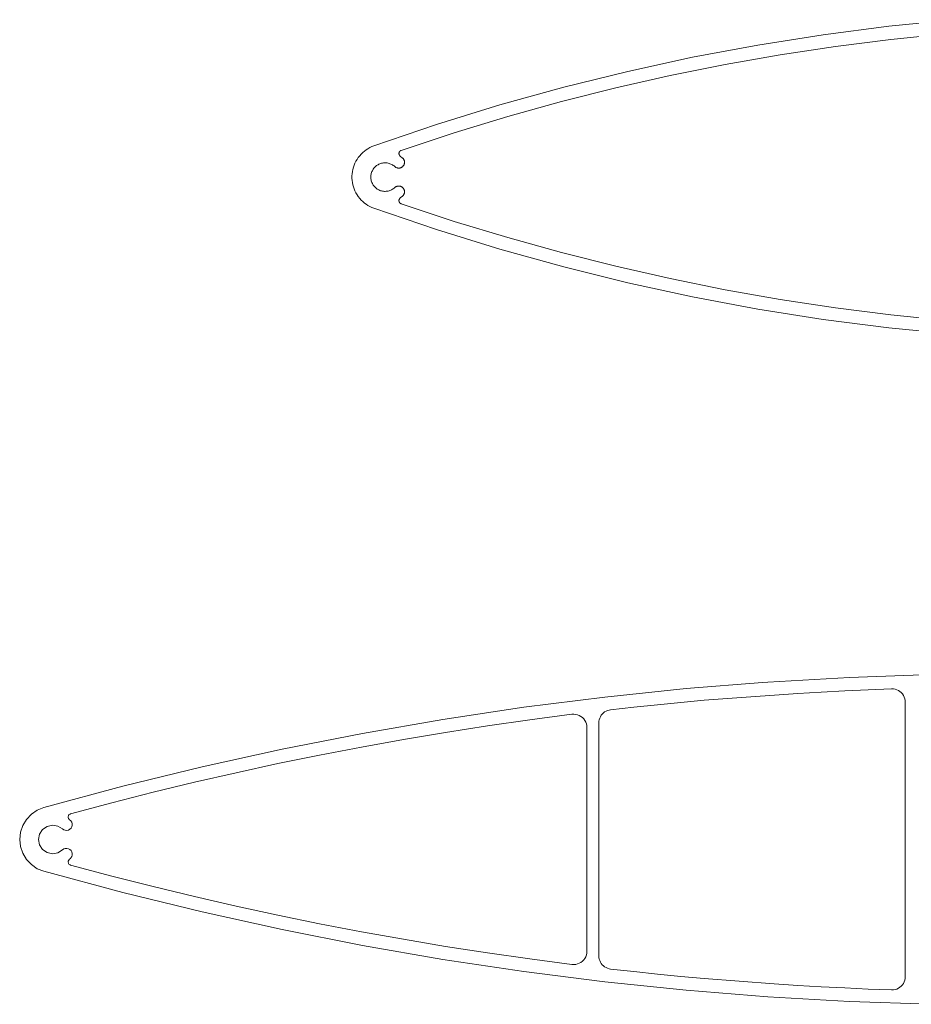
# Model space of a CAD drawing. Units: millimetres. Extents: x 127 to 3533, y 68 to 2254.
# Drawn here: x 2627 to 2761, y 1218 to 1366 of the extents above; entities that cross this region are included whole.
import ezdxf

# ---------------------------------------------------------------- set-up
doc = ezdxf.new("R2010")
doc.units = ezdxf.units.MM
doc.layers.add('Default', color=7, linetype='Continuous')

msp = doc.modelspace()

# ---------------------------------------------------------------- linework, layer by layer
at = {"layer": 'Default', "lineweight": 5, "ltscale": 5}
for p, q in [((2767.57, 1365.99), (2757.64, 1365)), ((2757.64, 1365), (2747.75, 1363.72)), ((2757.94, 1363.02), (2766.33, 1363.87)), ((2737.89, 1362.16), (2747.75, 1363.72)), ((2749.59, 1361.96), (2757.94, 1363.02)), ((2737.89, 1362.16), (2728.08, 1360.32)), ((2741.26, 1360.7), (2749.59, 1361.96)), ((2728.08, 1360.32), (2718.33, 1358.2)), ((2732.96, 1359.24), (2741.26, 1360.7)), ((2718.33, 1358.2), (2708.64, 1355.81)), ((2724.7, 1357.58), (2732.96, 1359.24)), ((2716.49, 1355.71), (2724.7, 1357.58)), ((2708.64, 1355.81), (2699.02, 1353.14)), ((2716.49, 1355.71), (2708.32, 1353.65)), ((2708.32, 1353.65), (2700.2, 1351.4)), ((2699.02, 1353.14), (2689.49, 1350.19)), ((2700.2, 1351.4), (2692.14, 1348.95)), ((2689.49, 1350.19), (2680.04, 1346.98)), ((2692.14, 1348.95), (2684.15, 1346.3)), ((2678.34, 1345.96), (2678.11, 1345.73)), ((2678.6, 1346.18), (2678.34, 1345.96)), ((2678.86, 1346.37), (2678.6, 1346.18)), ((2679.14, 1346.55), (2678.86, 1346.37)), ((2679.43, 1346.72), (2679.14, 1346.55)), ((2679.73, 1346.86), (2679.43, 1346.72)), ((2680.04, 1346.98), (2679.73, 1346.86)), ((2683.82, 1345.95), (2683.83, 1345.98)), ((2683.82, 1345.92), (2683.82, 1345.95)), ((2683.83, 1345.98), (2683.85, 1346.01)), ((2683.85, 1346.01), (2683.86, 1346.04)), ((2683.86, 1346.04), (2683.87, 1346.07)), ((2683.87, 1346.07), (2683.89, 1346.1)), ((2683.91, 1346.13), (2683.89, 1346.1)), ((2683.93, 1346.15), (2683.91, 1346.13)), ((2683.95, 1346.18), (2683.93, 1346.15)), ((2683.98, 1346.2), (2683.95, 1346.18)), ((2684, 1346.22), (2683.98, 1346.2)), ((2684.03, 1346.24), (2684, 1346.22)), ((2684.06, 1346.26), (2684.03, 1346.24)), ((2684.09, 1346.27), (2684.06, 1346.26)), ((2684.12, 1346.29), (2684.09, 1346.27)), ((2684.15, 1346.3), (2684.12, 1346.29)), ((2677.18, 1344.36), (2677.33, 1344.66)), ((2677.33, 1344.66), (2677.49, 1344.94)), ((2677.68, 1345.22), (2677.49, 1344.94)), ((2677.89, 1345.48), (2677.68, 1345.22)), ((2678.11, 1345.73), (2677.89, 1345.48)), ((2683.82, 1345.92), (2683.81, 1345.88)), ((2683.81, 1345.88), (2683.81, 1345.85)), ((2683.81, 1345.82), (2683.81, 1345.85)), ((2683.81, 1345.78), (2683.81, 1345.82)), ((2683.81, 1345.75), (2683.81, 1345.78)), ((2683.82, 1345.72), (2683.81, 1345.75)), ((2683.83, 1345.69), (2683.82, 1345.72)), ((2683.84, 1345.66), (2683.83, 1345.69)), ((2683.85, 1345.63), (2683.84, 1345.66)), ((2683.85, 1345.63), (2683.87, 1345.6)), ((2683.87, 1345.6), (2683.88, 1345.57)), ((2683.88, 1345.57), (2683.9, 1345.54)), ((2683.9, 1345.54), (2683.92, 1345.51)), ((2683.92, 1345.51), (2683.94, 1345.49)), ((2683.94, 1345.49), (2683.96, 1345.46)), ((2683.96, 1345.46), (2683.99, 1345.44)), ((2683.99, 1345.44), (2684.01, 1345.42)), ((2684.01, 1345.42), (2684.36, 1345.14)), ((2684.36, 1345.14), (2684.4, 1345.1)), ((2684.4, 1345.1), (2684.44, 1345.06)), ((2684.44, 1345.06), (2684.48, 1345.01)), ((2684.48, 1345.01), (2684.51, 1344.96)), ((2684.54, 1344.91), (2684.51, 1344.96)), ((2684.56, 1344.86), (2684.54, 1344.91)), ((2684.58, 1344.81), (2684.56, 1344.86)), ((2684.6, 1344.76), (2684.58, 1344.81)), ((2684.62, 1344.7), (2684.6, 1344.76)), ((2684.63, 1344.64), (2684.62, 1344.7)), ((2684.64, 1344.59), (2684.63, 1344.64)), ((2684.64, 1344.59), (2684.64, 1344.53)), ((2684.64, 1344.47), (2684.64, 1344.53)), ((2684.64, 1344.42), (2684.64, 1344.47)), ((2676.79, 1343.1), (2676.74, 1342.77)), ((2676.85, 1343.42), (2676.79, 1343.1)), ((2676.94, 1343.74), (2676.85, 1343.42)), ((2677.05, 1344.06), (2676.94, 1343.74)), ((2677.05, 1344.06), (2677.18, 1344.36)), ((2679.69, 1342.97), (2679.64, 1342.83)), ((2679.74, 1343.1), (2679.69, 1342.97)), ((2679.8, 1343.23), (2679.74, 1343.1)), ((2679.86, 1343.35), (2679.8, 1343.23)), ((2679.94, 1343.48), (2679.86, 1343.35)), ((2680.02, 1343.59), (2679.94, 1343.48)), ((2680.11, 1343.7), (2680.02, 1343.59)), ((2680.11, 1343.7), (2680.21, 1343.8)), ((2680.21, 1343.8), (2680.32, 1343.9)), ((2680.32, 1343.9), (2680.43, 1343.99)), ((2680.43, 1343.99), (2680.54, 1344.07)), ((2680.54, 1344.07), (2680.66, 1344.14)), ((2680.66, 1344.14), (2680.79, 1344.21)), ((2680.79, 1344.21), (2680.92, 1344.27)), ((2681.05, 1344.31), (2680.92, 1344.27)), ((2681.19, 1344.35), (2681.05, 1344.31)), ((2681.33, 1344.38), (2681.19, 1344.35)), ((2681.47, 1344.41), (2681.33, 1344.38)), ((2681.61, 1344.42), (2681.47, 1344.41)), ((2681.75, 1344.42), (2681.61, 1344.42)), ((2681.9, 1344.41), (2681.75, 1344.42)), ((2682.04, 1344.4), (2681.9, 1344.41)), ((2682.18, 1344.37), (2682.04, 1344.4)), ((2682.32, 1344.34), (2682.18, 1344.37)), ((2682.45, 1344.29), (2682.32, 1344.34)), ((2682.45, 1344.29), (2682.58, 1344.24)), ((2682.58, 1344.24), (2682.71, 1344.18)), ((2682.83, 1344.11), (2682.71, 1344.18)), ((2682.95, 1344.03), (2682.83, 1344.11)), ((2683.07, 1343.94), (2682.95, 1344.03)), ((2683.18, 1343.85), (2683.07, 1343.94)), ((2683.18, 1343.85), (2683.22, 1343.81)), ((2683.22, 1343.81), (2683.26, 1343.78)), ((2683.26, 1343.78), (2683.31, 1343.75)), ((2683.31, 1343.75), (2683.36, 1343.72)), ((2683.36, 1343.72), (2683.41, 1343.69)), ((2683.41, 1343.69), (2683.47, 1343.67)), ((2683.47, 1343.67), (2683.52, 1343.66)), ((2683.52, 1343.66), (2683.58, 1343.64)), ((2683.58, 1343.64), (2683.63, 1343.63)), ((2683.63, 1343.63), (2683.69, 1343.62)), ((2683.75, 1343.62), (2683.69, 1343.62)), ((2683.8, 1343.62), (2683.75, 1343.62)), ((2683.86, 1343.62), (2683.8, 1343.62)), ((2683.92, 1343.63), (2683.86, 1343.62)), ((2683.97, 1343.64), (2683.92, 1343.63)), ((2683.97, 1343.64), (2684.03, 1343.66)), ((2684.03, 1343.66), (2684.08, 1343.68)), ((2684.14, 1343.7), (2684.08, 1343.68)), ((2684.19, 1343.73), (2684.14, 1343.7)), ((2684.24, 1343.76), (2684.19, 1343.73)), ((2684.28, 1343.79), (2684.24, 1343.76)), ((2684.33, 1343.82), (2684.28, 1343.79)), ((2684.37, 1343.86), (2684.33, 1343.82)), ((2684.41, 1343.9), (2684.37, 1343.86)), ((2684.45, 1343.95), (2684.41, 1343.9)), ((2684.48, 1343.99), (2684.45, 1343.95)), ((2684.51, 1344.04), (2684.48, 1343.99)), ((2684.54, 1344.09), (2684.51, 1344.04)), ((2684.57, 1344.14), (2684.54, 1344.09)), ((2684.59, 1344.19), (2684.57, 1344.14)), ((2684.61, 1344.25), (2684.59, 1344.19)), ((2684.62, 1344.3), (2684.61, 1344.25)), ((2684.62, 1344.3), (2684.63, 1344.36)), ((2684.63, 1344.36), (2684.64, 1344.42)), ((2676.74, 1342.77), (2676.72, 1342.44)), ((2676.72, 1342.44), (2676.72, 1342.27)), ((2676.72, 1342.27), (2676.72, 1342.1)), ((2676.74, 1341.77), (2676.72, 1342.1)), ((2676.74, 1341.77), (2676.79, 1341.44)), ((2679.57, 1342.41), (2679.59, 1342.55)), ((2679.57, 1342.27), (2679.57, 1342.41)), ((2679.57, 1342.13), (2679.57, 1342.27)), ((2679.59, 1341.99), (2679.57, 1342.13)), ((2679.59, 1342.55), (2679.61, 1342.69)), ((2679.59, 1341.99), (2679.61, 1341.85)), ((2679.64, 1342.83), (2679.61, 1342.69)), ((2679.61, 1341.85), (2679.64, 1341.71)), ((2679.64, 1341.71), (2679.69, 1341.57)), ((2679.69, 1341.57), (2679.74, 1341.44)), ((2676.79, 1341.44), (2676.85, 1341.12)), ((2676.85, 1341.12), (2676.94, 1340.8)), ((2676.94, 1340.8), (2677.05, 1340.48)), ((2677.05, 1340.48), (2677.18, 1340.18)), ((2677.18, 1340.18), (2677.33, 1339.88)), ((2679.74, 1341.44), (2679.8, 1341.31)), ((2679.8, 1341.31), (2679.86, 1341.18)), ((2679.86, 1341.18), (2679.94, 1341.06)), ((2679.94, 1341.06), (2680.02, 1340.95)), ((2680.02, 1340.95), (2680.11, 1340.84)), ((2680.11, 1340.84), (2680.21, 1340.74)), ((2680.32, 1340.64), (2680.21, 1340.74)), ((2680.43, 1340.55), (2680.32, 1340.64)), ((2680.54, 1340.47), (2680.43, 1340.55)), ((2680.66, 1340.4), (2680.54, 1340.47)), ((2680.79, 1340.33), (2680.66, 1340.4)), ((2680.92, 1340.27), (2680.79, 1340.33)), ((2681.05, 1340.22), (2680.92, 1340.27)), ((2681.19, 1340.19), (2681.05, 1340.22)), ((2681.33, 1340.16), (2681.19, 1340.19)), ((2681.33, 1340.16), (2681.47, 1340.13)), ((2681.47, 1340.13), (2681.61, 1340.12)), ((2681.75, 1340.12), (2681.61, 1340.12)), ((2681.9, 1340.13), (2681.75, 1340.12)), ((2682.04, 1340.14), (2681.9, 1340.13)), ((2682.18, 1340.17), (2682.04, 1340.14)), ((2682.32, 1340.2), (2682.18, 1340.17)), ((2682.45, 1340.25), (2682.32, 1340.2)), ((2682.58, 1340.3), (2682.45, 1340.25)), ((2682.71, 1340.36), (2682.58, 1340.3)), ((2682.83, 1340.43), (2682.71, 1340.36)), ((2682.95, 1340.51), (2682.83, 1340.43)), ((2683.07, 1340.6), (2682.95, 1340.51)), ((2683.07, 1340.6), (2683.18, 1340.69)), ((2683.18, 1340.69), (2683.22, 1340.73)), ((2683.26, 1340.76), (2683.22, 1340.73)), ((2683.31, 1340.79), (2683.26, 1340.76)), ((2683.36, 1340.82), (2683.31, 1340.79)), ((2683.41, 1340.84), (2683.36, 1340.82)), ((2683.47, 1340.87), (2683.41, 1340.84)), ((2683.52, 1340.88), (2683.47, 1340.87)), ((2683.52, 1340.88), (2683.58, 1340.9)), ((2683.58, 1340.9), (2683.63, 1340.91)), ((2683.63, 1340.91), (2683.69, 1340.92)), ((2683.69, 1340.92), (2683.75, 1340.92)), ((2683.75, 1340.92), (2683.8, 1340.92)), ((2683.8, 1340.92), (2683.86, 1340.91)), ((2683.92, 1340.91), (2683.86, 1340.91)), ((2683.97, 1340.9), (2683.92, 1340.91)), ((2684.03, 1340.88), (2683.97, 1340.9)), ((2684.08, 1340.86), (2684.03, 1340.88)), ((2684.08, 1340.86), (2684.14, 1340.84)), ((2684.14, 1340.84), (2684.19, 1340.81)), ((2684.19, 1340.81), (2684.24, 1340.78)), ((2684.24, 1340.78), (2684.28, 1340.75)), ((2684.28, 1340.75), (2684.33, 1340.72)), ((2684.37, 1340.68), (2684.33, 1340.72)), ((2684.41, 1340.64), (2684.37, 1340.68)), ((2684.45, 1340.59), (2684.41, 1340.64)), ((2684.48, 1340.55), (2684.45, 1340.59)), ((2684.51, 1340.5), (2684.48, 1340.55)), ((2684.54, 1340.45), (2684.51, 1340.5)), ((2684.57, 1340.4), (2684.54, 1340.45)), ((2684.59, 1340.35), (2684.57, 1340.4)), ((2684.59, 1340.35), (2684.61, 1340.29)), ((2684.62, 1340.24), (2684.61, 1340.29)), ((2684.63, 1340.18), (2684.62, 1340.24)), ((2684.64, 1340.12), (2684.63, 1340.18)), ((2684.64, 1340.07), (2684.64, 1340.12)), ((2684.64, 1340.01), (2684.64, 1340.07)), ((2684.64, 1340.01), (2684.64, 1339.95)), ((2677.49, 1339.59), (2677.33, 1339.88)), ((2677.68, 1339.32), (2677.49, 1339.59)), ((2677.89, 1339.06), (2677.68, 1339.32)), ((2678.11, 1338.81), (2677.89, 1339.06)), ((2678.34, 1338.58), (2678.11, 1338.81)), ((2678.6, 1338.36), (2678.34, 1338.58)), ((2683.82, 1338.82), (2683.81, 1338.79)), ((2683.81, 1338.79), (2683.81, 1338.75)), ((2683.81, 1338.72), (2683.81, 1338.75)), ((2683.81, 1338.69), (2683.81, 1338.72)), ((2683.81, 1338.66), (2683.81, 1338.69)), ((2683.82, 1338.62), (2683.81, 1338.66)), ((2683.83, 1338.85), (2683.82, 1338.82)), ((2683.82, 1338.59), (2683.82, 1338.62)), ((2683.82, 1338.59), (2683.83, 1338.56)), ((2683.84, 1338.88), (2683.83, 1338.85)), ((2683.83, 1338.56), (2683.85, 1338.53)), ((2683.84, 1338.88), (2683.85, 1338.91)), ((2683.87, 1338.94), (2683.85, 1338.91)), ((2683.85, 1338.53), (2683.86, 1338.5)), ((2683.88, 1338.97), (2683.87, 1338.94)), ((2683.9, 1339), (2683.88, 1338.97)), ((2683.92, 1339.03), (2683.9, 1339)), ((2683.94, 1339.05), (2683.92, 1339.03)), ((2683.96, 1339.07), (2683.94, 1339.05)), ((2683.96, 1339.07), (2683.99, 1339.1)), ((2684.01, 1339.12), (2683.99, 1339.1)), ((2684.36, 1339.4), (2684.01, 1339.12)), ((2684.4, 1339.44), (2684.36, 1339.4)), ((2684.4, 1339.44), (2684.44, 1339.48)), ((2684.44, 1339.48), (2684.48, 1339.53)), ((2684.48, 1339.53), (2684.51, 1339.58)), ((2684.51, 1339.58), (2684.54, 1339.63)), ((2684.54, 1339.63), (2684.56, 1339.68)), ((2684.58, 1339.73), (2684.56, 1339.68)), ((2684.6, 1339.78), (2684.58, 1339.73)), ((2684.62, 1339.84), (2684.6, 1339.78)), ((2684.63, 1339.89), (2684.62, 1339.84)), ((2684.64, 1339.95), (2684.63, 1339.89)), ((2678.86, 1338.17), (2678.6, 1338.36)), ((2678.86, 1338.17), (2679.14, 1337.98)), ((2679.14, 1337.98), (2679.43, 1337.82)), ((2679.43, 1337.82), (2679.73, 1337.68)), ((2679.73, 1337.68), (2680.04, 1337.56)), ((2689.49, 1334.35), (2680.04, 1337.56)), ((2683.86, 1338.5), (2683.87, 1338.47)), ((2683.87, 1338.47), (2683.89, 1338.44)), ((2683.89, 1338.44), (2683.91, 1338.41)), ((2683.91, 1338.41), (2683.93, 1338.39)), ((2683.93, 1338.39), (2683.95, 1338.36)), ((2683.95, 1338.36), (2683.98, 1338.34)), ((2684, 1338.32), (2683.98, 1338.34)), ((2684.03, 1338.3), (2684, 1338.32)), ((2684.06, 1338.28), (2684.03, 1338.3)), ((2684.09, 1338.27), (2684.06, 1338.28)), ((2684.12, 1338.25), (2684.09, 1338.27)), ((2684.12, 1338.25), (2684.15, 1338.24)), ((2684.15, 1338.24), (2692.14, 1335.59)), ((2692.14, 1335.59), (2700.2, 1333.14)), ((2699.02, 1331.4), (2689.49, 1334.35)), ((2700.2, 1333.14), (2708.32, 1330.88)), ((2708.64, 1328.73), (2699.02, 1331.4)), ((2708.32, 1330.88), (2716.49, 1328.83)), ((2718.33, 1326.34), (2708.64, 1328.73)), ((2716.49, 1328.83), (2724.7, 1326.96)), ((2724.7, 1326.96), (2732.96, 1325.3)), ((2728.08, 1324.22), (2718.33, 1326.34)), ((2732.96, 1325.3), (2741.26, 1323.84)), ((2737.89, 1322.38), (2728.08, 1324.22)), ((2741.26, 1323.84), (2749.59, 1322.58)), ((2747.75, 1320.82), (2737.89, 1322.38)), ((2757.94, 1321.52), (2749.59, 1322.58)), ((2757.64, 1319.54), (2747.75, 1320.82)), ((2766.33, 1320.67), (2757.94, 1321.52)), ((2767.57, 1318.55), (2757.64, 1319.54)), ((2751.7, 1266.87), (2764.02, 1267.3)), ((2727.11, 1265.18), (2738.63, 1266.1)), ((2738.63, 1266.1), (2739.39, 1266.17)), ((2739.39, 1266.17), (2751.7, 1266.87)), ((2714.85, 1263.91), (2727.11, 1265.18)), ((2733.33, 1263.71), (2743.93, 1264.46)), ((2743.93, 1264.46), (2747.46, 1264.66)), ((2747.46, 1264.66), (2751, 1264.84)), ((2751, 1264.84), (2754.53, 1265)), ((2754.53, 1265), (2758.07, 1265.13)), ((2758.07, 1265.13), (2758.34, 1265.12)), ((2758.34, 1265.12), (2758.6, 1265.08)), ((2758.6, 1265.08), (2758.86, 1265)), ((2758.86, 1265), (2759.1, 1264.89)), ((2759.1, 1264.89), (2759.33, 1264.74)), ((2759.33, 1264.74), (2759.53, 1264.57)), ((2759.53, 1264.57), (2759.71, 1264.37)), ((2759.71, 1264.37), (2759.86, 1264.15)), ((2702.62, 1262.36), (2714.85, 1263.91)), ((2722.76, 1262.75), (2726.28, 1263.09)), ((2726.28, 1263.09), (2729.8, 1263.41)), ((2729.8, 1263.41), (2733.33, 1263.71)), ((2759.86, 1264.15), (2759.98, 1263.91)), ((2759.98, 1263.91), (2760.07, 1263.66)), ((2760.07, 1263.66), (2760.12, 1263.4)), ((2760.12, 1263.4), (2760.12, 1221.5)), ((2690.43, 1260.53), (2702.62, 1262.36)), ((2714.3, 1261.15), (2714.45, 1261.34)), ((2714.45, 1261.34), (2714.62, 1261.51)), ((2714.62, 1261.51), (2714.81, 1261.66)), ((2714.81, 1261.66), (2715.02, 1261.78)), ((2715.02, 1261.78), (2715.24, 1261.88)), ((2715.24, 1261.88), (2715.48, 1261.95)), ((2715.48, 1261.95), (2715.71, 1261.99)), ((2715.71, 1261.99), (2719.23, 1262.38)), ((2719.23, 1262.38), (2722.76, 1262.75)), ((2678.29, 1258.43), (2690.43, 1260.53)), ((2697.16, 1259.55), (2703.52, 1260.46)), ((2703.52, 1260.46), (2709.89, 1261.3)), ((2709.89, 1261.3), (2710.18, 1261.31)), ((2710.18, 1261.31), (2710.46, 1261.29)), ((2710.46, 1261.29), (2710.73, 1261.22)), ((2710.73, 1261.22), (2710.99, 1261.12)), ((2710.99, 1261.12), (2711.24, 1260.98)), ((2711.24, 1260.98), (2711.46, 1260.81)), ((2711.46, 1260.81), (2711.66, 1260.61)), ((2711.66, 1260.61), (2711.83, 1260.38)), ((2711.83, 1260.38), (2711.96, 1260.14)), ((2711.96, 1260.14), (2712.06, 1259.87)), ((2712.06, 1259.87), (2712.12, 1259.6)), ((2713.96, 1260.25), (2714, 1260.49)), ((2713.96, 1224.65), (2713.96, 1260.25)), ((2714, 1260.49), (2714.07, 1260.72)), ((2714.07, 1260.72), (2714.17, 1260.94)), ((2714.17, 1260.94), (2714.3, 1261.15)), ((2666.2, 1256.05), (2678.29, 1258.43)), ((2684.47, 1257.51), (2690.81, 1258.57)), ((2690.81, 1258.57), (2697.16, 1259.55)), ((2712.12, 1259.6), (2712.12, 1225.31)), ((2678.15, 1256.37), (2684.47, 1257.51)), ((2654.16, 1253.39), (2666.2, 1256.05)), ((2671.84, 1255.16), (2678.15, 1256.37)), ((2665.54, 1253.87), (2671.84, 1255.16)), ((2642.19, 1250.46), (2654.16, 1253.39)), ((2653, 1251.07), (2659.26, 1252.5)), ((2659.26, 1252.5), (2665.54, 1253.87)), ((2646.75, 1249.55), (2653, 1251.07)), ((2630.29, 1247.26), (2642.19, 1250.46)), ((2640.52, 1247.97), (2646.75, 1249.55)), ((2628.4, 1246.25), (2629.29, 1246.86)), ((2629.29, 1246.86), (2630.29, 1247.26)), ((2634.31, 1246.31), (2640.52, 1247.97)), ((2627.1, 1244.54), (2627.66, 1245.47)), ((2627.66, 1245.47), (2628.4, 1246.25)), ((2633.95, 1245.9), (2633.98, 1245.99)), ((2633.95, 1245.81), (2633.95, 1245.9)), ((2633.96, 1245.71), (2633.95, 1245.81)), ((2633.99, 1245.62), (2633.96, 1245.71)), ((2633.98, 1245.99), (2634.02, 1246.08)), ((2634.17, 1245.41), (2633.99, 1245.62)), ((2634.02, 1246.08), (2634.07, 1246.16)), ((2634.07, 1246.16), (2634.14, 1246.22)), ((2634.14, 1246.22), (2634.23, 1246.27)), ((2634.28, 1245.32), (2634.17, 1245.41)), ((2634.23, 1246.27), (2634.31, 1246.31)), ((2634.35, 1245.25), (2634.28, 1245.32)), ((2634.48, 1245.05), (2634.35, 1245.25)), ((2634.55, 1244.82), (2634.48, 1245.05)), ((2626.76, 1243.52), (2627.1, 1244.54)), ((2629.65, 1243.26), (2630.1, 1243.95)), ((2630.1, 1243.95), (2630.78, 1244.42)), ((2630.78, 1244.42), (2631.58, 1244.6)), ((2631.58, 1244.6), (2632.4, 1244.46)), ((2632.4, 1244.46), (2633.1, 1244.03)), ((2633.1, 1244.03), (2633.3, 1243.89)), ((2633.3, 1243.89), (2633.52, 1243.82)), ((2633.52, 1243.82), (2633.76, 1243.8)), ((2633.76, 1243.8), (2634, 1243.86)), ((2634, 1243.86), (2634.21, 1243.97)), ((2634.21, 1243.97), (2634.38, 1244.14)), ((2634.38, 1244.14), (2634.5, 1244.34)), ((2634.5, 1244.34), (2634.56, 1244.58)), ((2634.56, 1244.58), (2634.55, 1244.82)), ((2626.64, 1242.45), (2626.76, 1243.52)), ((2626.76, 1241.38), (2626.64, 1242.45)), ((2629.49, 1242.45), (2629.65, 1243.26)), ((2629.65, 1241.64), (2629.49, 1242.45)), ((2627.1, 1240.36), (2626.76, 1241.38)), ((2630.1, 1240.95), (2629.65, 1241.64)), ((2630.78, 1240.48), (2630.1, 1240.95)), ((2633.1, 1240.87), (2632.4, 1240.44)), ((2633.3, 1241.01), (2633.1, 1240.87)), ((2633.52, 1241.08), (2633.3, 1241.01)), ((2633.76, 1241.1), (2633.52, 1241.08)), ((2634, 1241.05), (2633.76, 1241.1)), ((2634.21, 1240.93), (2634, 1241.05)), ((2634.38, 1240.76), (2634.21, 1240.93)), ((2634.5, 1240.56), (2634.38, 1240.76)), ((2627.66, 1239.43), (2627.1, 1240.36)), ((2628.4, 1238.65), (2627.66, 1239.43)), ((2631.58, 1240.3), (2630.78, 1240.48)), ((2632.4, 1240.44), (2631.58, 1240.3)), ((2633.95, 1239.09), (2633.96, 1239.19)), ((2633.95, 1239), (2633.95, 1239.09)), ((2633.96, 1239.19), (2634.17, 1239.49)), ((2634.17, 1239.49), (2634.28, 1239.58)), ((2634.28, 1239.58), (2634.35, 1239.65)), ((2634.35, 1239.65), (2634.48, 1239.85)), ((2634.48, 1239.85), (2634.55, 1240.08)), ((2634.56, 1240.32), (2634.5, 1240.56)), ((2634.55, 1240.08), (2634.56, 1240.32)), ((2629.29, 1238.04), (2628.4, 1238.65)), ((2630.29, 1237.64), (2629.29, 1238.04)), ((2642.19, 1234.44), (2630.29, 1237.64)), ((2633.98, 1238.91), (2633.95, 1239)), ((2634.02, 1238.82), (2633.98, 1238.91)), ((2634.07, 1238.74), (2634.02, 1238.82)), ((2634.14, 1238.68), (2634.07, 1238.74)), ((2634.23, 1238.63), (2634.14, 1238.68)), ((2634.31, 1238.59), (2634.23, 1238.63)), ((2640.52, 1236.93), (2634.31, 1238.59)), ((2646.75, 1235.35), (2640.52, 1236.93)), ((2653, 1233.83), (2646.75, 1235.35)), ((2654.16, 1231.51), (2642.19, 1234.44)), ((2659.26, 1232.4), (2653, 1233.83)), ((2665.54, 1231.03), (2659.26, 1232.4)), ((2666.2, 1228.85), (2654.16, 1231.51)), ((2671.84, 1229.75), (2665.54, 1231.03)), ((2678.29, 1226.47), (2666.2, 1228.85)), ((2678.15, 1228.53), (2671.84, 1229.75)), ((2684.47, 1227.39), (2678.15, 1228.53)), ((2690.81, 1226.33), (2684.47, 1227.39)), ((2690.44, 1224.37), (2678.29, 1226.47)), ((2697.16, 1225.35), (2690.81, 1226.33)), ((2702.63, 1222.54), (2690.44, 1224.37)), ((2703.52, 1224.44), (2697.16, 1225.35)), ((2709.89, 1223.6), (2703.52, 1224.44)), ((2711.66, 1224.29), (2711.46, 1224.09)), ((2711.83, 1224.52), (2711.66, 1224.29)), ((2711.96, 1224.76), (2711.83, 1224.52)), ((2712.06, 1225.03), (2711.96, 1224.76)), ((2712.12, 1225.31), (2712.06, 1225.03)), ((2714, 1224.41), (2713.96, 1224.65)), ((2714.07, 1224.18), (2714, 1224.41)), ((2710.18, 1223.59), (2709.89, 1223.6)), ((2710.46, 1223.61), (2710.18, 1223.59)), ((2710.73, 1223.68), (2710.46, 1223.61)), ((2710.99, 1223.78), (2710.73, 1223.68)), ((2711.24, 1223.92), (2710.99, 1223.78)), ((2711.46, 1224.09), (2711.24, 1223.92)), ((2714.17, 1223.96), (2714.07, 1224.18)), ((2714.3, 1223.75), (2714.17, 1223.96)), ((2714.45, 1223.56), (2714.3, 1223.75)), ((2714.62, 1223.39), (2714.45, 1223.56)), ((2714.81, 1223.24), (2714.62, 1223.39)), ((2715.02, 1223.12), (2714.81, 1223.24)), ((2715.24, 1223.02), (2715.02, 1223.12)), ((2715.48, 1222.95), (2715.24, 1223.02)), ((2715.71, 1222.91), (2715.48, 1222.95)), ((2719.23, 1222.52), (2715.71, 1222.91)), ((2714.85, 1220.99), (2702.63, 1222.54)), ((2722.76, 1222.15), (2719.23, 1222.52)), ((2726.28, 1221.81), (2722.76, 1222.15)), ((2729.8, 1221.49), (2726.28, 1221.81)), ((2740.39, 1220.67), (2729.8, 1221.49)), ((2760.12, 1221.5), (2760.07, 1221.24)), ((2727.11, 1219.72), (2714.85, 1220.99)), ((2743.93, 1220.44), (2740.39, 1220.67)), ((2747.46, 1220.24), (2743.93, 1220.44)), ((2751, 1220.06), (2747.46, 1220.24)), ((2754.53, 1219.9), (2751, 1220.06)), ((2758.07, 1219.77), (2754.53, 1219.9)), ((2758.6, 1219.82), (2758.34, 1219.78)), ((2758.86, 1219.9), (2758.6, 1219.82)), ((2759.1, 1220.01), (2758.86, 1219.9)), ((2759.33, 1220.16), (2759.1, 1220.01)), ((2759.53, 1220.33), (2759.33, 1220.16)), ((2759.71, 1220.53), (2759.53, 1220.33)), ((2759.86, 1220.75), (2759.71, 1220.53)), ((2759.98, 1220.99), (2759.86, 1220.75)), ((2760.07, 1221.24), (2759.98, 1220.99)), ((2739.4, 1218.73), (2727.11, 1219.72)), ((2751.71, 1218.03), (2739.4, 1218.73)), ((2758.34, 1219.78), (2758.07, 1219.77)), ((2764.02, 1217.6), (2751.71, 1218.03))]:
    msp.add_line(p, q, dxfattribs=at)

doc.saveas('drawing.dxf')
